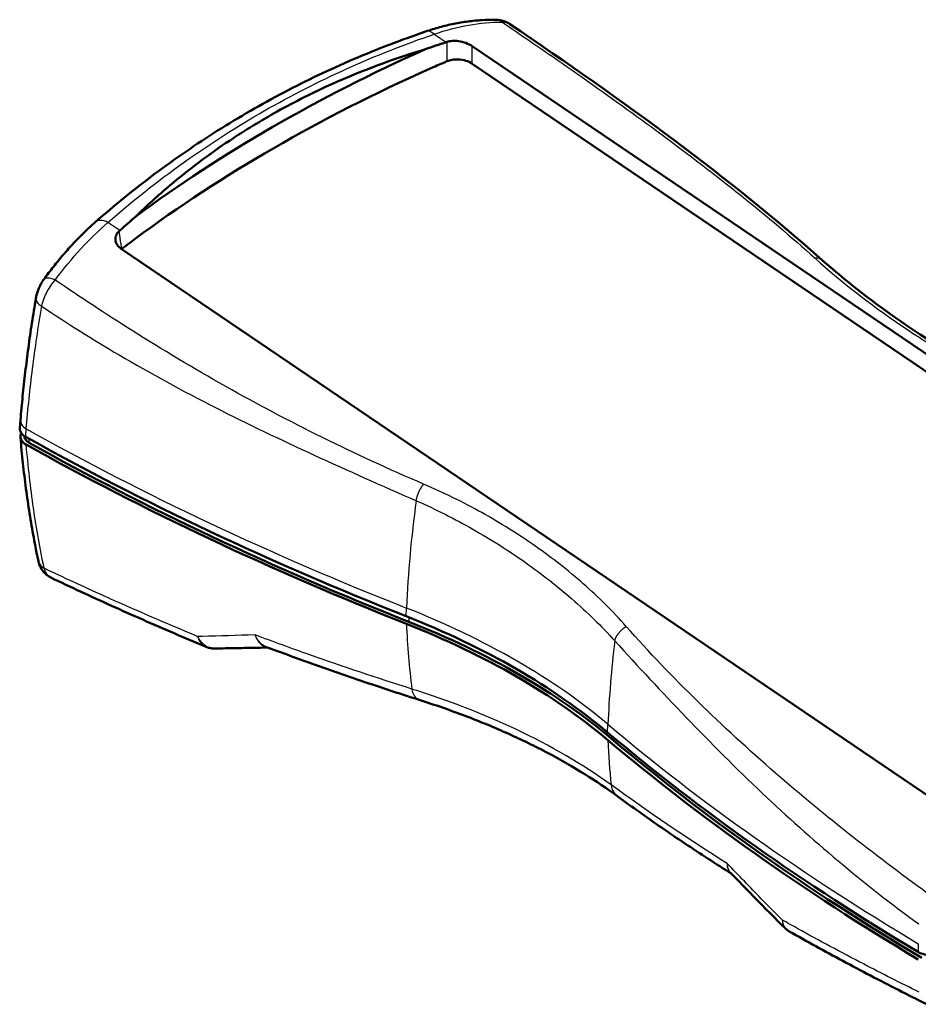
# Model space of a CAD drawing. Units: millimetres. Extents: x 1 to 840, y 1 to 593.
# Drawn here: x 468 to 514, y 115 to 166 of the extents above; entities that cross this region are included whole.
import ezdxf

# ---------------------------------------------------------------- set-up
doc = ezdxf.new("R2010")
doc.units = ezdxf.units.MM
doc.layers.add('Sichtbar (ISO)', color=7, linetype='Continuous', lineweight=50)
doc.layers.add('Sichtbar schmal (ISO)', color=1, linetype='Continuous', lineweight=25)

msp = doc.modelspace()

# ---------------------------------------------------------------- linework, layer by layer
at = {"layer": 'Sichtbar (ISO)'}
for p, q in [((491.2166797, 164.9186357), (535.3741301, 134.9633926)), ((491.2097767, 164.0132128), (535.2565035, 134.1330817)), ((517.2174137, 124.4806075), (473.0599633, 154.4358506)), ((467.8168853, 145.1505774), (467.8520542, 145.5734043)), ((467.8521211, 144.6757678), (467.8510285, 144.6887759)), ((468.0662756, 144.7411533), (468.0662756, 144.7148657))]:
    msp.add_line(p, q, dxfattribs=at)
for centre, major_axis, ratio, start_param, end_param in [((546.3610725, 115.2789192), (92.3752336, -7.6814729), 0.6252356964, 2.2792598408, 2.2862157944), ((546.3610725, 115.2789192), (92.3752336, -7.6814729), 0.6252356964, 2.2916598379, 2.5246186896), ((546.3610725, 115.2789192), (92.3752336, -7.6814729), 0.6252356964, 2.2862157944, 2.2916598379), ((546.3610725, 115.2789192), (92.3752336, -7.6814729), 0.6252356964, 2.5246186896, 2.5300627331), ((546.3610725, 115.2789192), (92.3752336, -7.6814729), 0.6252356964, 2.5300627331, 2.5370186867), ((468.8162756, 144.7148657), (-0.75, 0), 0.5773502692, 0, 0.8011248318), ((572.5052808, 206.9011851), (-150, 0), 0.5773502692, 0.8011170697, 0.9706667458), ((572.5238098, 206.5036345), (150, 0), 0.5773502692, 3.9428554268, 4.1122593994), ((572.5052808, 206.4929368), (149.75, 0), 0.5773502692, 3.9427174854, 4.1122593994), ((465.2028917, 116.3727415), (-40, 0), 0.5773502692, 3.7417222345, 4.1122593994), ((465.2214206, 115.9751909), (40, 0), 0.5773502692, 0.6001295809, 0.9706667458), ((465.2028917, 115.9644932), (40.25, 0), 0.5773502692, 0.6001295809, 0.9706667458), ((622.0027555, 178.3238047), (-150, 0), 0.5773502692, 0.6001295809, 0.7696792571), ((622.0212845, 177.9262541), (150, 0), 0.5773502692, 3.7417222345, 3.9111262072), ((622.0027555, 177.9155564), (149.75, 0), 0.5773502692, 3.7417222345, 3.9112641486)]:
    msp.add_ellipse(centre, major_axis=major_axis, ratio=ratio, start_param=start_param, end_param=end_param, dxfattribs=at)
for points, knots in [([(488.7989459, 165.6739244), (489.0426398, 165.757216), (489.2872603, 165.8324231), (489.7770917, 165.9660334), (490.0223011, 166.0244354), (490.5119491, 166.1239542), (490.7563862, 166.1650704), (491.2430794, 166.2297215), (491.4853339, 166.2532562), (491.9662476, 166.2826454), (492.2049053, 166.2885001), (492.4410785, 166.2855634)], [0, 0, 0, 0, 0.17180640508, 0.17180640508, 0.34361281015, 0.34361281015, 0.51541921523, 0.51541921523, 0.6872256203, 0.6872256203, 0.85903202538, 0.85903202538, 0.85903202538, 0.85903202538]), ([(493.1622395, 166.0634731), (493.1166148, 166.0943831), (493.0694596, 166.1219635), (492.9729804, 166.170521), (492.9237681, 166.1914257), (492.8249975, 166.2265652), (492.7754449, 166.2408062), (492.6772996, 166.2631619), (492.6287081, 166.2712835), (492.5333792, 166.2821983), (492.4866401, 166.2849969), (492.4410785, 166.2855634)], [0.069421891357, 0.069421891357, 0.069421891357, 0.069421891357, 0.080081667664, 0.080081667664, 0.090741443971, 0.090741443971, 0.101401220278, 0.101401220278, 0.112060996585, 0.112060996585, 0.122720772892, 0.122720772892, 0.122720772892, 0.122720772892]), ([(471.7232901, 155.8146465), (472.7130998, 156.6840445), (473.7372307, 157.5154077), (475.8485987, 159.0951702), (476.9358231, 159.8435561), (479.1665567, 161.2520101), (480.3091771, 161.9116738), (482.6501857, 163.1427138), (483.8480598, 163.7136708), (486.2906012, 164.7633207), (487.5352509, 165.2420091), (488.7989459, 165.6739244)], [0, 0, 0, 0, 0.9499969936, 0.9499969936, 1.8999939872, 1.8999939872, 2.8499909808, 2.8499909808, 3.7999879745, 3.7999879745, 4.7499849681, 4.7499849681, 4.7499849681, 4.7499849681]), ([(491.2166797, 164.9186357), (491.1225832, 164.9824683), (491.0113143, 165.0384374), (490.7669507, 165.1278163), (490.6358078, 165.1603751), (490.3972489, 165.1918838), (490.2916422, 165.1959985), (490.090214, 165.182862), (489.9957376, 165.165798), (489.9108913, 165.1384534)], [0, 0, 0, 0, 0.08014849206, 0.08014849206, 0.16058691978, 0.16058691978, 0.22513652777, 0.22513652777, 0.28935744257, 0.28935744257, 0.28935744257, 0.28935744257]), ([(488.7988489, 164.7615725), (486.0254301, 163.5200517), (483.3799035, 162.173068), (478.371039, 159.2811988), (476.0128557, 157.7392892), (473.8123549, 156.1091162)], [-4.7034226723, -4.7034226723, -4.7034226723, -4.7034226723, -2.5783405772, -2.5783405772, -0.453258561, -0.453258561, -0.453258561, -0.453258561]), ([(488.7988489, 164.7615725), (487.1277378, 164.2555253), (485.514128, 163.6548231), (482.993812, 162.5218736), (482.0511431, 162.0494089), (480.2852539, 161.0669863), (479.4597292, 160.5627591), (477.5823454, 159.3075253), (476.5544487, 158.5335338), (474.968404, 157.194159), (474.3801366, 156.6608966), (473.8123549, 156.1091162)], [0, 0, 0, 0, 1.2276187768, 1.2276187768, 1.9950192004, 1.9950192004, 2.7087739744, 2.7087739744, 3.6709621244, 3.6709621244, 4.2702908752, 4.2702908752, 4.2702908752, 4.2702908752]), ([(491.2097767, 164.0132128), (491.1161897, 164.0766998), (491.0051838, 164.1290298), (490.7627753, 164.2042215), (490.634154, 164.2268724), (490.3960776, 164.2388749), (490.2888182, 164.2331353), (490.0841255, 164.1996346), (489.9882328, 164.1721181), (489.9024974, 164.1349704)], [0, 0, 0, 0, 0.07971459013, 0.07971459013, 0.15795016936, 0.15795016936, 0.22290525601, 0.22290525601, 0.2878819488, 0.2878819488, 0.2878819488, 0.2878819488]), ([(469.060623, 152.849222), (469.2242607, 153.0742043), (469.3911938, 153.294809), (469.7310931, 153.7259069), (469.9040586, 153.9363984), (470.2553691, 154.3459678), (470.4337133, 154.5450443), (470.7950578, 154.9305872), (470.9780571, 155.1170525), (471.347948, 155.4763193), (471.5348383, 155.6491201), (471.7232901, 155.8146465)], [0, 0, 0, 0, 0.17180640508, 0.17180640508, 0.34361281015, 0.34361281015, 0.51541921523, 0.51541921523, 0.68722562031, 0.68722562031, 0.85903202538, 0.85903202538, 0.85903202538, 0.85903202538]), ([(472.957846, 155.3506082), (472.8814902, 155.2807362), (472.8259233, 155.2004117), (472.7606672, 155.026602), (472.7526812, 154.9346136), (472.7840451, 154.7667488), (472.8167282, 154.6914548), (472.9154721, 154.552394), (472.9809579, 154.4894458), (473.0599633, 154.4358506)], [0, 0, 0, 0, 0.07648606174, 0.07648606174, 0.15469572718, 0.15469572718, 0.22195218279, 0.22195218279, 0.28921044137, 0.28921044137, 0.28921044137, 0.28921044137]), ([(509.3156146, 153.8536306), (509.6854183, 153.525264), (510.0687403, 153.1976694), (511.6587584, 151.891228), (512.9758805, 150.9258272), (516.1001257, 148.8823058), (517.9674172, 147.8151498), (519.9372632, 146.7951815)], [0, 0, 0, 0, 0.3928485443, 0.3928485443, 1.5745373685, 1.5745373685, 3.0033745402, 3.0033745402, 3.0033745402, 3.0033745402]), ([(469.060623, 152.849222), (469.0189407, 152.791914), (468.9803184, 152.7328868), (468.9089167, 152.6124473), (468.8762283, 152.551256), (468.8157878, 152.4254923), (468.7881983, 152.3611569), (468.7388721, 152.230698), (468.7167218, 152.163511), (468.6786063, 152.0257082), (468.6626418, 151.9551575), (468.6504982, 151.8828349)], [0, 0, 0, 0, 0.024544844, 0.024544844, 0.04908968799, 0.04908968799, 0.07363453198, 0.07363453198, 0.09817937598, 0.09817937598, 0.12272421997, 0.12272421997, 0.12272421997, 0.12272421997]), ([(467.8520542, 145.5734043), (467.8859214, 145.9805465), (467.9236649, 146.3907679), (468.0069031, 147.2169307), (468.0523978, 147.6328719), (468.1511329, 148.4700094), (468.2043734, 148.8912055), (468.3185909, 149.738365), (468.3795679, 150.1643283), (468.5092451, 151.0205159), (468.5779452, 151.4507402), (468.6504982, 151.8828349)], [-1.470727891, -1.470727891, -1.470727891, -1.470727891, -1.1765823128, -1.1765823128, -0.8824367346, -0.8824367346, -0.5882911564, -0.5882911564, -0.2941455782, -0.2941455782, 0, 0, 0, 0]), ([(467.8168856, 145.1505774), (467.8132806, 145.1072294), (467.8181623, 145.0636847), (467.8499816, 144.9617588), (467.8842546, 144.9047677), (467.9820194, 144.7989169), (468.0449194, 144.7507126), (468.1195401, 144.7089639)], [0.11083631988, 0.11083631988, 0.11083631988, 0.11083631988, 0.15614850153, 0.15614850153, 0.21847191276, 0.21847191276, 0.2808183499, 0.2808183499, 0.2808183499, 0.2808183499]), ([(467.8534512, 144.6678292), (467.8451231, 144.7243257), (467.8512758, 144.7813235), (467.8789514, 144.8561688), (467.8877306, 144.875108), (467.8981376, 144.8937198)], [-0.137520286369, -0.137520286369, -0.137520286369, -0.137520286369, -0.07838422151, -0.07838422151, -0.057983541322, -0.057983541322, -0.057983541322, -0.057983541322]), ([(468.7812018, 138.2699913), (468.6949113, 138.6731042), (468.6135089, 139.0814087), (468.4604617, 139.9079484), (468.388817, 140.3261835), (468.2552635, 141.1720895), (468.1933547, 141.5997604), (468.0792476, 142.4640061), (468.0270492, 142.9005806), (467.9323331, 143.7820684), (467.8898154, 144.2269814), (467.8521211, 144.6757678)], [-1.6328503336, -1.6328503336, -1.6328503336, -1.6328503336, -1.3062802669, -1.3062802669, -0.9797102002, -0.9797102002, -0.6531401335, -0.6531401335, -0.3265700667, -0.3265700667, 0, 0, 0, 0]), ([(468.1537654, 144.3026328), (468.0793929, 144.3442305), (468.0166568, 144.392241), (467.9188668, 144.4978081), (467.8844847, 144.5547392), (467.8621544, 144.6256974), (467.8590461, 144.6377383), (467.8566022, 144.6498112)], [-0.28089615443, -0.28089615443, -0.28089615443, -0.28089615443, -0.21876587554, -0.21876587554, -0.1564791927, -0.1564791927, -0.14381363915, -0.14381363915, -0.14381363915, -0.14381363915]), ([(468.7812018, 138.2699913), (468.7925036, 138.2171942), (468.8074072, 138.1622225), (468.8474835, 138.0480224), (468.8726752, 137.9887491), (468.9372456, 137.8676677), (468.9766959, 137.8058248), (469.0732681, 137.6844346), (469.1310886, 137.6241808), (469.2664872, 137.5135838), (469.3441451, 137.4634745), (469.4280736, 137.423438)], [0, 0, 0, 0, 0.012571662681, 0.012571662681, 0.025143325362, 0.025143325362, 0.037714988042, 0.037714988042, 0.050286650723, 0.050286650723, 0.062858313404, 0.062858313404, 0.062858313404, 0.062858313404]), ([(477.4547272, 133.8430376), (476.9004491, 134.0740636), (476.3498548, 134.3067672), (475.2562468, 134.7753223), (474.7132331, 135.0111738), (473.6349868, 135.4858463), (473.0997543, 135.7246672), (472.0372566, 136.2051301), (471.5098726, 136.4468258), (470.4629991, 136.9330403), (469.9435148, 137.1775568), (469.4280736, 137.423438)], [-2.3850845313, -2.3850845313, -2.3850845313, -2.3850845313, -1.9496951147, -1.9496951147, -1.5143056981, -1.5143056981, -1.0789162815, -1.0789162815, -0.6435268649, -0.6435268649, -0.2081374483, -0.2081374483, -0.2081374483, -0.2081374483]), ([(477.9018676, 133.7572046), (477.8715514, 133.7567318), (477.841039, 133.7574845), (477.7799684, 133.7615186), (477.7494111, 133.7648002), (477.6886228, 133.7738944), (477.6583928, 133.7797068), (477.5986284, 133.7937837), (477.5690949, 133.8020477), (477.5110626, 133.8208736), (477.4825645, 133.8314348), (477.4547272, 133.8430376)], [0.007094885928, 0.007094885928, 0.007094885928, 0.007094885928, 0.015701567083, 0.015701567083, 0.024308248238, 0.024308248238, 0.032914929393, 0.032914929393, 0.041521610549, 0.041521610549, 0.050128291704, 0.050128291704, 0.050128291704, 0.050128291704]), ([(477.9018676, 133.7572046), (478.0847123, 133.7600565), (478.2686532, 133.7629931), (478.638764, 133.7690351), (478.8249312, 133.7721406), (479.1994514, 133.7785189), (479.3878045, 133.7817917), (479.7666581, 133.7885033), (479.9571588, 133.791942), (480.3145591, 133.7985113), (480.4811948, 133.8016213), (480.6486081, 133.8047923)], [0.77262982646, 0.77262982646, 0.77262982646, 0.77262982646, 0.94870597786, 0.94870597786, 1.12478212926, 1.12478212926, 1.30085828066, 1.30085828066, 1.47693443206, 1.47693443206, 1.62937839905, 1.62937839905, 1.62937839905, 1.62937839905]), ([(480.5755903, 133.8321347), (481.0889938, 133.6397412), (481.6052005, 133.4493228), (482.6430848, 133.0724883), (483.1647622, 132.8860721), (484.2134487, 132.5172918), (484.7404578, 132.3349276), (485.7996651, 131.9742989), (486.3318635, 131.7960343), (487.4013045, 131.4436499), (487.9385471, 131.2695301), (488.4782383, 131.0975041)], [3.2426354497, 3.2426354497, 3.2426354497, 3.2426354497, 3.6361465625, 3.6361465625, 4.0296576753, 4.0296576753, 4.4231687881, 4.4231687881, 4.8166799008, 4.8166799008, 5.2101910136, 5.2101910136, 5.2101910136, 5.2101910136]), ([(488.4782383, 131.0975041), (489.291217, 130.838368), (490.0830338, 130.5622962), (491.6175444, 129.9788758), (492.3602258, 129.671531), (493.7904048, 129.0287931), (494.4778618, 128.6934996), (495.7981773, 127.9953378), (496.4302168, 127.6328135), (497.6328835, 126.8846555), (498.2035005, 126.4990288), (498.741409, 126.1039762)], [0, 0, 0, 0, 0.6163787182, 0.6163787182, 1.2327574363, 1.2327574363, 1.8491361545, 1.8491361545, 2.4655148726, 2.4655148726, 3.0818935908, 3.0818935908, 3.0818935908, 3.0818935908]), ([(498.741409, 126.1039762), (499.1164396, 125.8285449), (499.4952226, 125.554677), (500.2601963, 125.0101404), (500.646387, 124.7394718), (501.4260747, 124.2014051), (501.8195717, 123.9340069), (502.6137669, 123.4025506), (503.0144649, 123.1384924), (503.8163911, 122.6180421), (504.2175049, 122.3615952), (504.6219969, 122.1068284)], [0, 0, 0, 0, 0.3987372595, 0.3987372595, 0.797474519, 0.797474519, 1.1962117784, 1.1962117784, 1.5949490379, 1.5949490379, 1.9872137865, 1.9872137865, 1.9872137865, 1.9872137865]), ([(504.6056055, 122.1238925), (504.7880567, 121.9339275), (504.9712295, 121.7440583), (505.3390079, 121.3645285), (505.5236135, 121.1748678), (505.8942471, 120.7957719), (506.080275, 120.6063367), (506.4537423, 120.2277087), (506.6411817, 120.0385159), (507.017461, 119.6603895), (507.2063009, 119.471456), (507.3958355, 119.2826604)], [1.63868403339, 1.63868403339, 1.63868403339, 1.63868403339, 1.81451597618, 1.81451597618, 1.99034791896, 1.99034791896, 2.16617986175, 2.16617986175, 2.34201180453, 2.34201180453, 2.51784374732, 2.51784374732, 2.51784374732, 2.51784374732]), ([(507.6079627, 119.1214998), (507.5925893, 119.1302198), (507.5773873, 119.1393808), (507.54742, 119.1585528), (507.5326547, 119.1685637), (507.5036514, 119.1893885), (507.4894133, 119.2002023), (507.4615478, 119.2225725), (507.4479203, 119.2341288), (507.4213495, 119.257912), (507.4084061, 119.2701388), (507.3958355, 119.2826604)], [-0.103045091121, -0.103045091121, -0.103045091121, -0.103045091121, -0.09839351864, -0.09839351864, -0.093741946159, -0.093741946159, -0.089090373678, -0.089090373678, -0.084438801197, -0.084438801197, -0.079787228716, -0.079787228716, -0.079787228716, -0.079787228716]), ([(514.7300226, 115.3477482), (514.2354145, 115.5933783), (513.744657, 115.8401754), (512.7709949, 116.3361031), (512.2880903, 116.5852336), (511.3302749, 117.0858564), (510.8553642, 117.3373487), (509.9136667, 117.8427515), (509.4469131, 118.0966435), (508.5213918, 118.6070728), (508.0626431, 118.8636004), (507.6079627, 119.1214998)], [-3.9410928151, -3.9410928151, -3.9410928151, -3.9410928151, -3.5124693307, -3.5124693307, -3.0838458463, -3.0838458463, -2.6552223619, -2.6552223619, -2.2265988775, -2.2265988775, -1.7979753931, -1.7979753931, -1.7979753931, -1.7979753931]), ([(514.2826685, 118.0566692), (514.3733148, 118.0026629), (514.4813537, 117.9593964), (514.7198858, 117.8993208), (514.8480266, 117.8830395), (515.0818249, 117.880099), (515.1853788, 117.8881634), (515.3844916, 117.9224414), (515.4788207, 117.9484504), (515.5645213, 117.9823745)], [0, 0, 0, 0, 0.07815401352, 0.07815401352, 0.15614881082, 0.15614881082, 0.2184719239, 0.2184719239, 0.28081835443, 0.28081835443, 0.28081835443, 0.28081835443])]:
    msp.add_open_spline(points, degree=3, knots=knots, dxfattribs=at)
for points in [[(493.1622395, 166.0634731), (499.0688273, 162.0618541), (504.5266729, 158.1059636), (509.3156146, 153.8536306)], [(489.8659553, 165.1238661), (489.5084276, 165.006967), (489.1527134, 164.8862078), (488.7988489, 164.7615725)], [(489.9108913, 165.1384534), (489.8959101, 165.1336252), (489.8809314, 165.1287628), (489.8659553, 165.1238661)], [(473.8123549, 156.1091162), (473.5358483, 155.8697991), (473.262334, 155.6272722), (472.9918162, 155.3815774)], [(472.9918162, 155.3815774), (472.9804832, 155.3712843), (472.9691598, 155.3609612), (472.957846, 155.3506082)], [(473.0898005, 154.4281554), (473.086898, 154.4259369), (473.0840236, 154.4237048), (473.0811777, 154.4214593)], [(467.8534512, 144.6678292), (467.8543384, 144.6618113), (467.8553889, 144.6558045), (467.8566022, 144.6498112)]]:
    msp.add_open_spline(points, degree=3, dxfattribs=at)
at = {"layer": 'Sichtbar schmal (ISO)'}
for p, q in [((489.251208, 165.5408943), (489.8659553, 165.1238661)), ((472.9918162, 155.3815774), (472.3770689, 155.7986056)), ((468.2943511, 144.4039023), (468.2943511, 144.6113193)), ((487.7928684, 135.4313612), (487.8113973, 135.8503072)), ((487.9340557, 135.3753219), (487.9340557, 135.1422293)), ((498.2133893, 129.4150706), (498.2319183, 129.8340166)), ((498.419705, 129.2414603), (498.419705, 129.0883369))]:
    msp.add_line(p, q, dxfattribs=at)
for centre, major_axis, ratio, start_param, end_param in [((492.4286451, 165.2856407), (0.0124334, 0.9999227), 0.6748304434, 5.7870944692, 6.2831853072), ((489.1223645, 164.7276684), (-0.3234186, 0.946256), 0.5613397283, 5.5275696111, 6.2831853072), ((472.3832185, 155.063318), (-0.6599284, 0.7513285), 0.5784660282, 5.3025572089, 6.2831853072), ((469.8693346, 152.2610168), (-0.8087117, 0.5882053), 0.3732368409, 5.241382453, 6.2831853072), ((469.6366925, 151.7172431), (-0.9861944, 0.1655918), 0.4695674607, 0, 0.8882589956), ((468.8486123, 145.4905078), (-0.9965582, 0.0828965), 0.570422839, 0, 0.8477532074), ((468.8486123, 144.7594648), (-0.9964913, -0.083697), 0.5815711059, 0, 0.7515310633), ((572.5238098, 207.3201311), (150, 0), 0.5773502692, 3.9428554268, 4.1122593994), ((526.6489717, 155.9229241), (27.5, 47.6313972), 0.5773502692, 2.1859459103, 2.3038346126), ((469.7590494, 138.4793097), (-0.9778475, -0.2093184), 0.6726287923, 0, 0.6682406882), ((465.2214206, 116.7916875), (40, 0), 0.5773502692, 0.6001295809, 0.9706667458), ((526.6489717, 159.8069617), (-27.5, -47.6313972), 0.5773502692, 5.5501470213, 5.6292580024), ((537.0694927, 149.9066335), (27.5, 47.6313972), 0.5773502692, 2.2116947639, 2.3038346126), ((488.9337798, 132.5266584), (-0.4555415, -1.4291543), 0.5164678117, 5.5169427678, 6.2831853072), ((622.0212845, 178.7427507), (150, 0), 0.5773502692, 3.7417222345, 3.9111262072), ((537.0694927, 153.7906711), (-27.5, -47.6313972), 0.5773502692, 5.5501470213, 5.6040945326), ((499.6293113, 127.3129549), (-0.8879023, -1.2089787), 0.7248439253, 5.6665814615, 6.2831853072)]:
    msp.add_ellipse(centre, major_axis=major_axis, ratio=ratio, start_param=start_param, end_param=end_param, dxfattribs=at)
for points, knots in [([(489.251208, 165.5408943), (489.8471952, 165.74934), (490.4446996, 165.9067662), (491.6216397, 166.1140607), (492.2009157, 166.1639125), (492.7607682, 166.161029)], [0, 0, 0, 0, 0.42951601269, 0.42951601269, 0.85903202538, 0.85903202538, 0.85903202538, 0.85903202538]), ([(492.7607682, 166.161029), (492.8702108, 166.1679044), (492.9729682, 166.1530979), (493.0976414, 166.1024202), (493.1311983, 166.0844776), (493.1623949, 166.0632856)], [-0.122720772892, -0.122720772892, -0.122720772892, -0.122720772892, -0.084698426753, -0.084698426753, -0.069421891357, -0.069421891357, -0.069421891357, -0.069421891357]), ([(492.7607682, 166.161029), (495.5971226, 164.2429072), (498.3509151, 162.3182001), (503.8099133, 158.2744712), (506.5025546, 156.1553538), (508.9440704, 153.9483725)], [-13.3024794798, -13.3024794798, -13.3024794798, -13.3024794798, -10.8929458426, -10.8929458426, -8.2873738559, -8.2873738559, -8.2873738559, -8.2873738559]), ([(472.3770689, 155.7986056), (474.8705284, 157.9841291), (477.5826589, 159.9235199), (483.2382402, 163.1614392), (486.1868046, 164.4906116), (489.251208, 165.5408943)], [0, 0, 0, 0, 2.418722966, 2.418722966, 4.7499849681, 4.7499849681, 4.7499849681, 4.7499849681]), ([(489.9108913, 165.1384534), (489.9102791, 165.0655144), (489.9096674, 164.9925752), (489.9084235, 164.8441399), (489.9077912, 164.7686438), (489.9071595, 164.6931474), (489.906381, 164.6001187), (489.9056033, 164.5070895), (489.9040493, 164.3210305), (489.903273, 164.2280007), (489.9024974, 164.1349704)], [0.02571806956, 0.02571806956, 0.02571806956, 0.02571806956, 0.075580072, 0.075580072, 0.12718965959, 0.12718965959, 0.12718965959, 0.19078448938, 0.19078448938, 0.25437931918, 0.25437931918, 0.25437931918, 0.25437931918]), ([(491.2097767, 164.0132128), (491.2099707, 164.0387374), (491.2101647, 164.0642619), (491.2103587, 164.0897864), (491.2110658, 164.1827862), (491.2117736, 164.2757857), (491.2131906, 164.4617839), (491.2138998, 164.5547827), (491.2146098, 164.6477811), (491.215186, 164.7232528), (491.2157626, 164.7987242), (491.2164531, 164.8890089), (491.2165664, 164.9038223), (491.2166797, 164.9186357)], [-0.27183340668, -0.27183340668, -0.27183340668, -0.27183340668, -0.25437931918, -0.25437931918, -0.25437931918, -0.19078448938, -0.19078448938, -0.12718965959, -0.12718965959, -0.12718965959, -0.075580072, -0.075580072, -0.06545018468, -0.06545018468, -0.06545018468, -0.06545018468]), ([(469.6507386, 152.8184472), (470.0754096, 153.3897456), (470.5192968, 153.9306174), (471.4328236, 154.9302545), (471.9023561, 155.3888823), (472.3770689, 155.7986056)], [0, 0, 0, 0, 0.42951601269, 0.42951601269, 0.85903202538, 0.85903202538, 0.85903202538, 0.85903202538]), ([(473.0898005, 154.4281554), (473.0775649, 154.5136736), (473.06533, 154.5991914), (473.0408617, 154.7702264), (473.0286283, 154.8557436), (473.0163956, 154.9412604), (473.0064683, 155.0106604), (472.9965415, 155.0800603), (472.977025, 155.2165095), (472.9674353, 155.283559), (472.957846, 155.3506082)], [0, 0, 0, 0, 0.06359482979, 0.06359482979, 0.12718965959, 0.12718965959, 0.12718965959, 0.17879924717, 0.17879924717, 0.22866124962, 0.22866124962, 0.22866124962, 0.22866124962]), ([(508.9440704, 153.9483725), (508.944093, 153.9483521), (508.9441156, 153.9483316), (508.9441382, 153.9483112), (510.3700282, 152.6593991), (512.0104275, 151.388098), (514.7158616, 149.5965044), (515.6484505, 149.0223601), (517.6253322, 147.8837882), (518.6728218, 147.3208073), (519.7537018, 146.769864)], [-8.2873738559, -8.2873738559, -8.2873738559, -8.2873738559, -8.2873497205, -8.2873497205, -8.2873497205, -6.7656540444, -6.7656540444, -6.0190777191, -6.0190777191, -5.2439583682, -5.2439583682, -5.2439583682, -5.2439583682]), ([(468.9542996, 151.4623504), (468.9819066, 151.5979524), (469.0251152, 151.7420484), (469.1711594, 152.1146244), (469.2939102, 152.3422382), (469.504596, 152.6434601), (469.5766014, 152.7348942), (469.6507386, 152.8184472)], [-0.12272421997, -0.12272421997, -0.12272421997, -0.12272421997, -0.08610528328, -0.08610528328, -0.02751498456, -0.02751498456, 0, 0, 0, 0]), ([(488.7024822, 142.2618861), (486.913903, 143.0262605), (485.171127, 143.8309098), (481.7640545, 145.5162197), (480.1000673, 146.3969204), (478.4710435, 147.3135674), (476.8216063, 148.2417009), (475.2080878, 149.2068811), (472.279486, 151.0539736), (470.9558739, 151.926763), (469.6507386, 152.8184472)], [-5.1787293162, -5.1787293162, -5.1787293162, -5.1787293162, -3.8840733015, -3.8840733015, -2.5893931505, -2.5893931505, -2.5893931505, -1.2784892503, -1.2784892503, -0.1636236995, -0.1636236995, -0.1636236995, -0.1636236995]), ([(468.1537654, 145.1191294), (468.2382944, 146.1411526), (468.3472767, 147.1833355), (468.6141552, 149.3004188), (468.7720512, 150.3753052), (468.9542996, 151.4623504)], [-1.470727891, -1.470727891, -1.470727891, -1.470727891, -0.7353639455, -0.7353639455, 0, 0, 0, 0]), ([(468.9542996, 151.4623504), (470.2600096, 150.5808698), (471.5963791, 149.7425522), (474.5837937, 147.9866457), (476.24587, 147.0850308), (477.9397906, 146.2222231), (479.6127473, 145.3700936), (481.3169254, 144.5558176), (484.7799458, 142.9641411), (486.5388028, 142.1869587), (488.3203565, 141.4024142)], [0.1795628538, 0.1795628538, 0.1795628538, 0.1795628538, 1.2784892503, 1.2784892503, 2.5893931505, 2.5893931505, 2.5893931505, 3.8840733015, 3.8840733015, 5.1787293162, 5.1787293162, 5.1787293162, 5.1787293162]), ([(468.1195401, 144.7089639), (468.1223786, 144.7429837), (468.1252171, 144.7770035), (468.136625, 144.9137254), (468.1451949, 145.0164274), (468.1537654, 145.1191294)], [-0.10023493518, -0.10023493518, -0.10023493518, -0.10023493518, -0.0752939933, -0.0752939933, 0, 0, 0, 0]), ([(469.0787607, 137.9074804), (468.8643546, 138.9101587), (468.6799879, 139.9471664), (468.3716165, 142.081822), (468.2476122, 143.1794506), (468.1537654, 144.3026328)], [-1.6328503336, -1.6328503336, -1.6328503336, -1.6328503336, -0.8164251668, -0.8164251668, 0, 0, 0, 0]), ([(499.1838683, 134.8938652), (499.1838525, 134.893883), (499.1838367, 134.8939009), (499.1838208, 134.8939187), (498.4945365, 135.6708946), (497.7498358, 136.4086362), (496.1839148, 137.7844818), (495.3670191, 138.4254803), (493.6199491, 139.6542849), (492.6872927, 140.2402608), (490.7493549, 141.3205533), (489.7454433, 141.8161621), (488.7024822, 142.2618861)], [-8.2221448057, -8.2221448057, -8.2221448057, -8.2221448057, -8.2221270088, -8.2221270088, -8.2221270088, -7.4470438491, -7.4470438491, -6.7004281625, -6.7004281625, -5.9336726188, -5.9336726188, -5.1787293162, -5.1787293162, -5.1787293162, -5.1787293162]), ([(488.3203565, 141.4024142), (489.3313753, 140.9569202), (490.3067596, 140.4641829), (492.194124, 139.3944086), (493.1048435, 138.8161542), (494.815696, 137.6071553), (495.6181257, 136.9781234), (497.1615956, 135.6312663), (497.8991721, 134.9114481), (498.5838906, 134.1535758), (498.5839063, 134.1535584), (498.583922, 134.153541), (498.5839377, 134.1535236)], [5.1787293162, 5.1787293162, 5.1787293162, 5.1787293162, 5.9336726188, 5.9336726188, 6.7004281625, 6.7004281625, 7.4470438491, 7.4470438491, 8.2221270088, 8.2221270088, 8.2221270088, 8.2221448057, 8.2221448057, 8.2221448057, 8.2221448057]), ([(477.0135452, 134.3779012), (475.3630545, 135.0645164), (473.7455096, 135.7657528), (471.1201019, 136.9498543), (470.0914649, 137.4261306), (469.0787607, 137.9074804)], [-2.3656541839, -2.3656541839, -2.3656541839, -2.3656541839, -1.0702142456, -1.0702142456, -0.2153235588, -0.2153235588, -0.2153235588, -0.2153235588]), ([(469.4276512, 137.4239835), (469.3614685, 137.455665), (469.301623, 137.5014305), (469.1734184, 137.6483097), (469.1140698, 137.7680892), (469.0787607, 137.9074804)], [-0.062858313404, -0.062858313404, -0.062858313404, -0.062858313404, -0.037724802112, -0.037724802112, 0, 0, 0, 0]), ([(515.0259596, 120.8972581), (512.2086992, 122.9353867), (509.4794308, 125.0655415), (504.1320075, 129.7159985), (501.5262881, 132.2534262), (499.1838683, 134.8938652)], [-13.3178837818, -13.3178837818, -13.3178837818, -13.3178837818, -10.8561462152, -10.8561462152, -8.2221448057, -8.2221448057, -8.2221448057, -8.2221448057]), ([(479.9878167, 134.4580997), (479.056661, 134.431739), (478.1492731, 134.4071455), (477.182815, 134.3822313), (477.0980615, 134.3800576), (477.0135452, 134.3779012)], [-1.71630671928, -1.71630671928, -1.71630671928, -1.71630671928, -0.87899388536, -0.87899388536, -0.79826269695, -0.79826269695, -0.79826269695, -0.79826269695]), ([(477.0135452, 134.3779012), (477.045158, 134.281296), (477.086876, 134.1929948), (477.1871588, 134.0409566), (477.2457918, 133.9768051), (477.3115805, 133.9263201), (477.3564233, 133.8919085), (477.4042505, 133.8640431), (477.4547829, 133.8429989)], [-0.1520904072, -0.1520904072, -0.1520904072, -0.1520904072, -0.1140678054, -0.1140678054, -0.0760452036, -0.0760452036, -0.0760452036, -0.0501282917, -0.0501282917, -0.0501282917, -0.0501282917]), ([(477.9018651, 133.757222), (477.8253198, 133.7560674), (477.7487738, 133.765484), (477.5834796, 133.8097417), (477.4965091, 133.8494083), (477.4148425, 133.9034137), (477.3331758, 133.9574192), (477.2577022, 134.0253055), (477.1226658, 134.1850531), (477.0629673, 134.2773437), (477.0135452, 134.3779012)], [0.00709488593, 0.00709488593, 0.00709488593, 0.00709488593, 0.0380226018, 0.0380226018, 0.0760452036, 0.0760452036, 0.0760452036, 0.1140678054, 0.1140678054, 0.1520904072, 0.1520904072, 0.1520904072, 0.1520904072]), ([(488.0937212, 131.660068), (486.3050549, 132.2274239), (484.5437862, 132.8176156), (481.8617848, 133.7659826), (480.9200406, 134.1088171), (479.9878167, 134.4580997)], [-5.2101910136, -5.2101910136, -5.2101910136, -5.2101910136, -3.9076432602, -3.9076432602, -3.1922848161, -3.1922848161, -3.1922848161, -3.1922848161]), ([(480.5757611, 133.8320628), (480.5070068, 133.8578046), (480.4408782, 133.8936814), (480.2977362, 133.9975134), (480.2236914, 134.0713423), (480.0920184, 134.2459516), (480.0343367, 134.3476244), (479.9878167, 134.4580997)], [0.11928247857, 0.11928247857, 0.11928247857, 0.11928247857, 0.20131141708, 0.20131141708, 0.30690214807, 0.30690214807, 0.41355430047, 0.41355430047, 0.41355430047, 0.41355430047]), ([(479.9878167, 134.4580997), (480.0225662, 134.3499114), (480.068342, 134.2505498), (480.1771833, 134.0803685), (480.2402305, 134.0086702), (480.39288, 133.8860155), (480.4844143, 133.8413076), (480.598022, 133.8167562), (480.6138837, 133.8139786), (480.6298558, 133.8118198)], [-0.41355430047, -0.41355430047, -0.41355430047, -0.41355430047, -0.30690214807, -0.30690214807, -0.20131141708, -0.20131141708, -0.07742746811, -0.07742746811, -0.05753026224, -0.05753026224, -0.05753026224, -0.05753026224]), ([(498.5839377, 134.1535236), (500.9772125, 131.5250093), (503.5071524, 128.837046), (508.7553655, 123.8758271), (511.4530753, 121.5814429), (514.3052499, 119.5034642)], [8.2221448057, 8.2221448057, 8.2221448057, 8.2221448057, 10.8561462152, 10.8561462152, 13.322511507, 13.322511507, 13.322511507, 13.322511507]), ([(498.3981708, 126.6987809), (496.9476183, 127.7521283), (495.2795763, 128.7255047), (491.7946019, 130.3658766), (489.9996038, 131.0606704), (488.0937212, 131.660068)], [-3.0818935908, -3.0818935908, -3.0818935908, -3.0818935908, -1.454477993, -1.454477993, 0, 0, 0, 0]), ([(504.4039741, 122.6348144), (504.4010735, 122.5366976), (504.4126286, 122.4454356), (504.4639663, 122.2865205), (504.5035168, 122.2185613), (504.5561774, 122.1639685), (504.5756892, 122.1437407), (504.596879, 122.1254593), (504.6196925, 122.1091719)], [-0.00109211371, -0.00109211371, -0.00109211371, -0.00109211371, 0.10861712916, 0.10861712916, 0.21832637203, 0.21832637203, 0.21832637203, 0.25897579735, 0.25897579735, 0.25897579735, 0.25897579735]), ([(507.2643808, 119.7029715), (506.896123, 120.072036), (506.5305059, 120.4415918), (505.5793935, 121.4111738), (504.9982654, 122.0118904), (504.4243574, 122.6134457), (504.417562, 122.6205685), (504.4107676, 122.6276914), (504.4039741, 122.6348144)], [-2.50294456776, -2.50294456776, -2.50294456776, -2.50294456776, -2.16192653474, -2.16192653474, -1.6092537686, -1.6092537686, -1.6092537686, -1.60270977647, -1.60270977647, -1.60270977647, -1.60270977647]), ([(504.6056073, 122.1238905), (504.5475659, 122.1843181), (504.501178, 122.2575335), (504.4321995, 122.4290726), (504.4107977, 122.5285682), (504.4039741, 122.6348144)], [-0.21429769404, -0.21429769404, -0.21429769404, -0.21429769404, -0.10861712916, -0.10861712916, 0.00109211371, 0.00109211371, 0.00109211371, 0.00109211371]), ([(507.2643808, 119.7029715), (507.2597077, 119.6049913), (507.2710843, 119.5156117), (507.3203364, 119.3782138), (507.3531735, 119.3251745), (507.3958629, 119.2826401)], [-0.000571989235, -0.000571989235, -0.000571989235, -0.000571989235, 0.043489196348, 0.043489196348, 0.079787228716, 0.079787228716, 0.079787228716, 0.079787228716]), ([(514.3388729, 115.9709713), (513.3591968, 116.455623), (512.3950052, 116.9445996), (510.2929919, 118.0383342), (509.1631622, 118.645041), (508.0576161, 119.2589115), (507.7917967, 119.4065115), (507.5273809, 119.5545281), (507.2643808, 119.7029715)], [-3.9454695051, -3.9454695051, -3.9454695051, -3.9454695051, -3.0972726112, -3.0972726112, -2.0648484075, -2.0648484075, -2.0648484075, -1.8166106422, -1.8166106422, -1.8166106422, -1.8166106422]), ([(507.6080382, 119.1214454), (507.5786864, 119.1380919), (507.5508597, 119.1571223), (507.453729, 119.2362295), (507.3954215, 119.3105283), (507.3072672, 119.4872579), (507.2776882, 119.5909016), (507.2643808, 119.7029715)], [-0.10304509112, -0.10304509112, -0.10304509112, -0.10304509112, -0.08698090201, -0.08698090201, -0.04348919635, -0.04348919635, 0.00057198923, 0.00057198923, 0.00057198923, 0.00057198923])]:
    msp.add_open_spline(points, degree=3, knots=knots, dxfattribs=at)
for points, weights in [([(509.3156146, 153.8536306), (509.2216058, 153.9371056), (509.0925278, 153.9683969), (508.9440704, 153.9483725)], [0.923022787247, 0.915135989088, 0.940795060006, 1]), ([(488.3203565, 141.4024142), (488.3647572, 141.7073082), (488.5069949, 142.0272273), (488.7024822, 142.2618861)], [1, 0.895509491445, 0.895509491445, 1]), ([(498.5839377, 134.1535236), (498.6557335, 134.437234), (498.8810114, 134.7152371), (499.1838683, 134.8938652)], [1, 0.887689885904, 0.887689885904, 1])]:
    msp.add_rational_spline(points, weights, degree=3, dxfattribs=at)
for points in [[(504.4039741, 122.6348144), (502.3064325, 123.9472349), (500.3027216, 125.3032076), (498.3981708, 126.6987809)], [(514.2859893, 118.4846775), (514.2848825, 118.3420076), (514.2837756, 118.1993382), (514.2826685, 118.0566692)]]:
    msp.add_open_spline(points, degree=3, dxfattribs=at)

doc.saveas('drawing.dxf')
